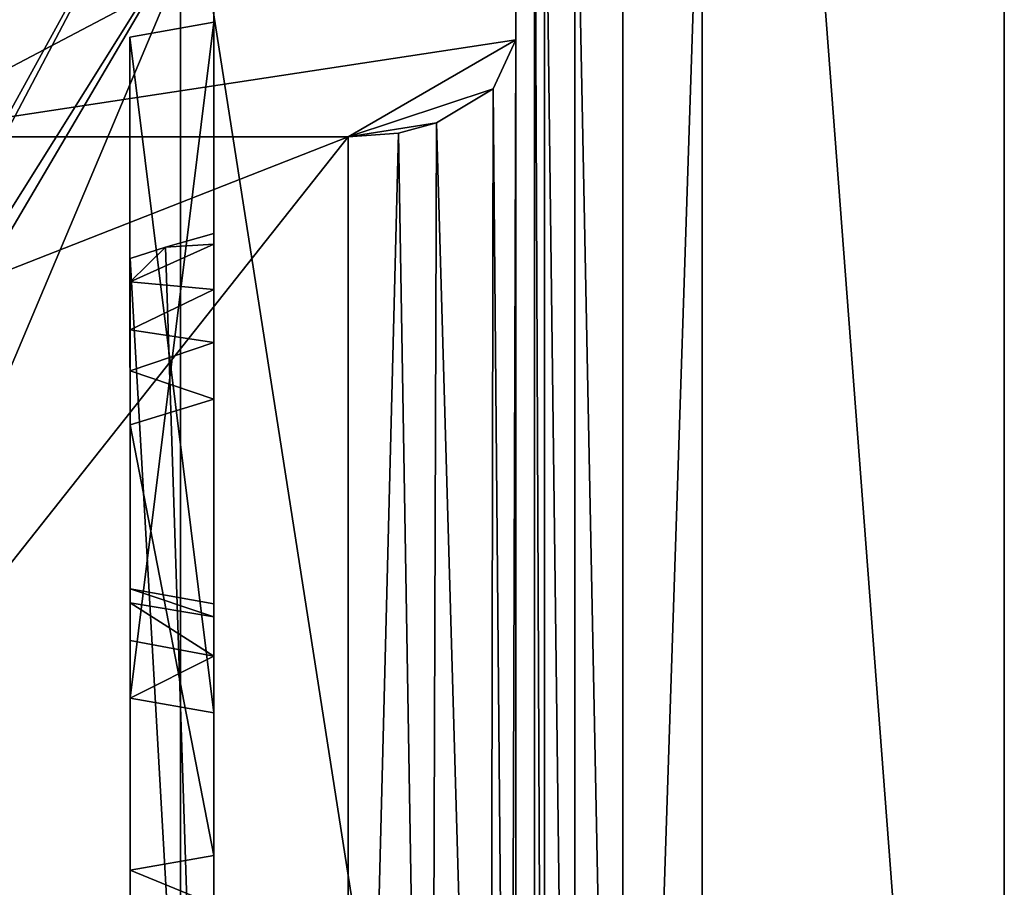
# Model space of a CAD drawing. Extents: x -282 to 282, y -26 to 86.
# Drawn here: x 276 to 282, y -15 to -10 of the extents above; entities that cross this region are included whole.
import ezdxf

# ---------------------------------------------------------------- set-up
doc = ezdxf.new("R2010")
doc.units = 0
doc.layers.get('0').update_dxf_attribs({"linetype": 'CONTINUOUS'})

msp = doc.modelspace()

# ---------------------------------------------------------------- linework, layer by layer
for points in [[(281.999115, 0.045235, -9), (280.199097, 0.045219, -9), (281.999298, -23.702263, -9)], [(280.199097, 0.045219, -79), (281.999115, 0.045235, -79), (281.999298, -23.702263, -79)], [(281.999115, 0.045235, -232.999603), (280.199097, 0.045219, -232.999603), (281.999298, -23.702263, -232.999603)], [(280.199097, 0.045219, -303), (281.999115, 0.045235, -303), (281.999298, -23.702263, -303)], [(280.19928, -20.563782, -17.749008), (280.199097, 0.045219, -9), (280.19928, -20.256783, -18.927002)], [(280.19928, -23.702278, -9), (280.199097, 0.045219, -9), (280.19928, -20.563782, -17.749008)], [(280.199097, 0.045219, -9), (280.199158, -8.001778, -28.253998), (280.19928, -20.256783, -18.927002)], [(280.19928, -20.563782, -70.25), (280.199097, 0.045219, -79), (280.19928, -23.702278, -79)], [(280.19928, -20.256783, -69.073006), (280.199097, 0.045219, -79), (280.19928, -20.563782, -70.25)], [(280.199158, -8.001778, -59.745003), (280.199097, 0.045219, -79), (280.19928, -20.256783, -69.073006)], [(280.199097, 0.045219, -9), (280.19928, -23.702278, -9), (281.999298, -23.702263, -9)], [(280.199097, 0.045219, -79), (281.999298, -23.702263, -79), (280.19928, -23.702278, -79)], [(280.19928, -20.563782, -241.749512), (280.199097, 0.045219, -232.999603), (280.19928, -20.256783, -242.926697)], [(280.19928, -23.702278, -232.999603), (280.199097, 0.045219, -232.999603), (280.19928, -20.563782, -241.749512)], [(280.199097, 0.045219, -232.999603), (280.199158, -8.001778, -252.254105), (280.19928, -20.256783, -242.926697)], [(280.19928, -20.563782, -294.25), (280.199097, 0.045219, -303), (280.19928, -23.702278, -303)], [(280.19928, -20.256783, -293.072998), (280.199097, 0.045219, -303), (280.19928, -20.563782, -294.25)], [(280.199158, -8.001778, -283.744995), (280.199097, 0.045219, -303), (280.19928, -20.256783, -293.072998)], [(280.199097, 0.045219, -232.999603), (280.19928, -23.702278, -232.999603), (281.999298, -23.702263, -232.999603)], [(280.199097, 0.045219, -303), (281.999298, -23.702263, -303), (280.19928, -23.702278, -303)], [(281.999115, 0.045235, -79), (281.999115, 0.045235, -9), (281.999298, -23.702263, -9)], [(281.999115, 0.045235, -79), (281.999298, -23.702263, -9), (281.999298, -23.702263, -79)], [(281.999115, 0.045235, -303), (281.999115, 0.045235, -232.999603), (281.999298, -23.702263, -232.999603)], [(281.999115, 0.045235, -303), (281.999298, -23.702263, -232.999603), (281.999298, -23.702263, -303)], [(279.199158, -7.001785, -31), (279.19928, -22.402786, -30), (279.199158, -8.001785, -30)], [(279.199158, -7.001785, -31), (279.199158, -7.001785, -57), (279.19928, -22.402786, -30)], [(279.199158, -7.001785, -57), (279.19928, -22.402786, -58), (279.19928, -22.402786, -30)], [(279.199158, -8.001785, -58), (279.19928, -22.402786, -58), (279.199158, -7.001785, -57)], [(279.199158, -7.001785, -254.999603), (279.19928, -22.402786, -253.999603), (279.199158, -8.001785, -253.999603)], [(279.199158, -7.001785, -254.999603), (279.199158, -7.001785, -280.999603), (279.19928, -22.402786, -253.999603)], [(279.199158, -7.001785, -280.999603), (279.19928, -22.402786, -281.999603), (279.19928, -22.402786, -253.999603)], [(279.199158, -8.001785, -281.999603), (279.19928, -22.402786, -281.999603), (279.199158, -7.001785, -280.999603)], [(275.289185, -10.402817, -44.300003), (279.089172, -8.402786, -47.764008), (275.289185, -7.402817, -49.496002)], [(279.260284, -22.402786, -29.533997), (279.260193, -8.001785, -29.533997), (279.199158, -8.001785, -30)], [(279.19928, -22.402786, -30), (279.260284, -22.402786, -29.533997), (279.199158, -8.001785, -30)], [(279.260284, -22.402786, -58.466003), (279.199158, -8.001785, -58), (279.260193, -8.001785, -58.466003)], [(279.260284, -22.402786, -58.466003), (279.19928, -22.402786, -58), (279.199158, -8.001785, -58)], [(279.260284, -22.402786, -253.533813), (279.260193, -8.001785, -253.533813), (279.199158, -8.001785, -253.999603)], [(279.19928, -22.402786, -253.999603), (279.260284, -22.402786, -253.533813), (279.199158, -8.001785, -253.999603)], [(279.260284, -22.402786, -282.465515), (279.199158, -8.001785, -281.999603), (279.260193, -8.001785, -282.465515)], [(279.260284, -22.402786, -282.465515), (279.19928, -22.402786, -281.999603), (279.199158, -8.001785, -281.999603)], [(279.440308, -22.402786, -29.100006), (279.440186, -8.001785, -29.100006), (279.260193, -8.001785, -29.533997)], [(279.260284, -22.402786, -29.533997), (279.440308, -22.402786, -29.100006), (279.260193, -8.001785, -29.533997)], [(279.440308, -22.402786, -58.900002), (279.260193, -8.001785, -58.466003), (279.440186, -8.001785, -58.900002)], [(279.440308, -22.402786, -58.900002), (279.260284, -22.402786, -58.466003), (279.260193, -8.001785, -58.466003)], [(279.440308, -22.402786, -253.099609), (279.440186, -8.001785, -253.099609), (279.260193, -8.001785, -253.533813)], [(279.260284, -22.402786, -253.533813), (279.440308, -22.402786, -253.099609), (279.260193, -8.001785, -253.533813)], [(279.440308, -22.402786, -282.899994), (279.260193, -8.001785, -282.465515), (279.440186, -8.001785, -282.899994)], [(279.440308, -22.402786, -282.899994), (279.260284, -22.402786, -282.465515), (279.260193, -8.001785, -282.465515)], [(279.726288, -22.402779, -28.727005), (279.726196, -8.001778, -28.727005), (279.440186, -8.001785, -29.100006)], [(279.726288, -22.402779, -59.272003), (279.440186, -8.001785, -58.900002), (279.726196, -8.001778, -59.272003)], [(279.726288, -22.402779, -252.726898), (279.726196, -8.001778, -252.726898), (279.440186, -8.001785, -253.099609)], [(279.726288, -22.402779, -283.272003), (279.440186, -8.001785, -282.899994), (279.726196, -8.001778, -283.272003)], [(279.440308, -22.402786, -29.100006), (279.726288, -22.402779, -28.727005), (279.440186, -8.001785, -29.100006)], [(279.726288, -22.402779, -59.272003), (279.440308, -22.402786, -58.900002), (279.440186, -8.001785, -58.900002)], [(279.440308, -22.402786, -253.099609), (279.726288, -22.402779, -252.726898), (279.440186, -8.001785, -253.099609)], [(279.726288, -22.402779, -283.272003), (279.440308, -22.402786, -282.899994), (279.440186, -8.001785, -282.899994)], [(280.199158, -8.001778, -28.253998), (279.726196, -8.001778, -28.727005), (279.726288, -22.402779, -28.727005)], [(279.726196, -8.001778, -59.272003), (280.199158, -8.001778, -59.745003), (279.726288, -22.402779, -59.272003)], [(280.199158, -8.001778, -252.254105), (279.726196, -8.001778, -252.726898), (279.726288, -22.402779, -252.726898)], [(279.726196, -8.001778, -283.272003), (280.199158, -8.001778, -283.744995), (279.726288, -22.402779, -283.272003)], [(280.19928, -23.636581, -28.253998), (280.199158, -8.001778, -28.253998), (279.726288, -22.402779, -28.727005)], [(280.199158, -8.001778, -59.745003), (280.19928, -23.636581, -59.745003), (279.726288, -22.402779, -59.272003)], [(280.19928, -23.636581, -252.254105), (280.199158, -8.001778, -252.254105), (279.726288, -22.402779, -252.726898)], [(280.199158, -8.001778, -283.744995), (280.19928, -23.636581, -283.744995), (279.726288, -22.402779, -283.272003)], [(280.19928, -20.256783, -18.927002), (280.199158, -8.001778, -28.253998), (280.19928, -20.256783, -19.072998)], [(280.19928, -20.256783, -19.072998), (280.199158, -8.001778, -28.253998), (280.19928, -20.563782, -20.25)], [(280.19928, -20.563782, -20.25), (280.199158, -8.001778, -28.253998), (280.19928, -21.484779, -21.304001)], [(280.19928, -21.484779, -21.304001), (280.199158, -8.001778, -28.253998), (280.19928, -23.636581, -28.253998)], [(280.19928, -21.484779, -66.696007), (280.199158, -8.001778, -59.745003), (280.19928, -20.563782, -67.75)], [(280.19928, -20.563782, -67.75), (280.199158, -8.001778, -59.745003), (280.19928, -20.256783, -68.927002)], [(280.19928, -20.256783, -68.927002), (280.199158, -8.001778, -59.745003), (280.19928, -20.256783, -69.073006)], [(280.19928, -23.636581, -59.745003), (280.199158, -8.001778, -59.745003), (280.19928, -21.484779, -66.696007)], [(280.19928, -20.256783, -242.926697), (280.199158, -8.001778, -252.254105), (280.19928, -20.256783, -243.072601)], [(280.19928, -20.256783, -243.072601), (280.199158, -8.001778, -252.254105), (280.19928, -20.563782, -244.249802)], [(280.19928, -20.563782, -244.249802), (280.199158, -8.001778, -252.254105), (280.19928, -21.484779, -245.303604)], [(280.19928, -21.484779, -245.303604), (280.199158, -8.001778, -252.254105), (280.19928, -23.636581, -252.254105)], [(280.19928, -21.484779, -290.696014), (280.199158, -8.001778, -283.744995), (280.19928, -20.563782, -291.75)], [(280.19928, -20.563782, -291.75), (280.199158, -8.001778, -283.744995), (280.19928, -20.256783, -292.927002)], [(280.19928, -20.256783, -292.927002), (280.199158, -8.001778, -283.744995), (280.19928, -20.256783, -293.072998)], [(280.19928, -23.636581, -283.744995), (280.199158, -8.001778, -283.744995), (280.19928, -21.484779, -290.696014)], [(277.089172, -8.402802, -272.299622), (271.160278, -19.181847, -272.299622), (269.289185, -9.370857, -272.299622)], [(277.089172, -8.402802, -272.299622), (271.325256, -19.358841, -272.299622), (271.160278, -19.181847, -272.299622)], [(277.089172, -8.402802, -272.299622), (277.089294, -23.202805, -272.299622), (271.325256, -19.358841, -272.299622)], [(279.089172, -9.824791, -45.300003), (279.089172, -8.402786, -47.764008), (275.289185, -10.402817, -44.300003)], [(277.089172, -8.402802, -272.299622), (279.089172, -8.402786, -270.799622), (279.089294, -21.202789, -270.799622)], [(277.089294, -23.202805, -272.299622), (277.089172, -8.402802, -272.299622), (279.089294, -21.202789, -270.799622)], [(279.089172, -8.402786, -47.764008), (279.089294, -21.202789, -45.300003), (279.089294, -21.202789, -270.799622)], [(279.089172, -8.402786, -47.764008), (279.089294, -21.202789, -270.799622), (279.089172, -8.402786, -270.799622)], [(279.089172, -9.824791, -45.300003), (279.089294, -21.202789, -45.300003), (279.089172, -8.402786, -47.764008)], [(277.289185, -8.902802, -240.299606), (273.789246, -17.202827, -240.299606), (267.789185, -8.90287, -240.299606)], [(271.182251, -18.646851, -270.299622), (277.289185, -8.902802, -270.299622), (267.789185, -8.90287, -270.299622)], [(271.470276, -18.788841, -270.299622), (277.289185, -8.902802, -270.299622), (271.182251, -18.646851, -270.299622)], [(277.289276, -20.880806, -270.299622), (277.289185, -8.902802, -270.299622), (271.470276, -18.788841, -270.299622)], [(277.289185, -8.902802, -240.299606), (277.289276, -20.880806, -240.299606), (273.789246, -17.202827, -240.299606)], [(277.289276, -20.880806, -270.299622), (277.289276, -20.880806, -240.299606), (277.289185, -8.902802, -270.299622)], [(277.289276, -20.880806, -240.299606), (277.289185, -8.902802, -240.299606), (277.289185, -8.902802, -270.299622)], [(277.289185, -9.719803, -143.182312), (276.789185, -9.8078, -143.094101), (276.789246, -13.746803, -143.094101)], [(277.289185, -9.719803, -143.182312), (276.789185, -9.8078, -137.555206), (276.789185, -9.8078, -143.094101)], [(277.289185, -9.719803, -137.46701), (276.789185, -9.8078, -137.555206), (277.289185, -9.719803, -143.182312)], [(276.789185, -9.8078, -137.555206), (277.289185, -9.719803, -137.46701), (276.789246, -13.746803, -137.555206)], [(277.289185, -9.719803, -210.582306), (276.789185, -9.8078, -210.49411), (276.789246, -13.746803, -210.49411)], [(277.289185, -9.719803, -210.582306), (276.789185, -9.8078, -198.105209), (276.789185, -9.8078, -210.49411)], [(277.289185, -9.719803, -198.016998), (276.789185, -9.8078, -198.105209), (277.289185, -9.719803, -210.582306)], [(276.789185, -9.8078, -198.105209), (277.289185, -9.719803, -198.016998), (277.289246, -13.834801, -198.016998)], [(277.289185, -9.719803, -196.182297), (276.789185, -9.8078, -196.094101), (277.289246, -13.834801, -196.182297)], [(277.289185, -9.719803, -196.182297), (276.789185, -9.8078, -183.905197), (276.789185, -9.8078, -196.094101)], [(277.289185, -9.719803, -183.817001), (276.789185, -9.8078, -183.905197), (277.289185, -9.719803, -196.182297)], [(276.789185, -9.8078, -183.905197), (277.289185, -9.719803, -183.817001), (276.789246, -13.746803, -183.905197)], [(277.289185, -9.719803, -135.632294), (276.789185, -9.8078, -135.544098), (276.789246, -13.746803, -135.544098)], [(277.289185, -9.719803, -135.632294), (277.289185, -9.719803, -121.116997), (276.789185, -9.8078, -135.544098)], [(277.289185, -9.719803, -121.116997), (276.789185, -9.8078, -121.2052), (276.789185, -9.8078, -135.544098)], [(276.789185, -9.8078, -121.2052), (277.289185, -9.719803, -121.116997), (277.289246, -13.834801, -121.116997)], [(277.289185, -9.719803, -78.482002), (276.789185, -9.8078, -78.394005), (276.789246, -13.746803, -78.394005)], [(277.289185, -9.719803, -78.482002), (277.289185, -9.719803, -65.117004), (276.789185, -9.8078, -78.394005)], [(277.289185, -9.719803, -65.117004), (276.789185, -9.8078, -65.205002), (276.789185, -9.8078, -78.394005)], [(276.789185, -9.8078, -65.205002), (277.289185, -9.719803, -65.117004), (276.789246, -13.746803, -65.205002)], [(277.289185, -9.719803, -63.282005), (276.789185, -9.8078, -63.194), (276.789246, -13.746803, -63.194)], [(277.289185, -9.719803, -63.282005), (276.789185, -9.8078, -55.905006), (276.789185, -9.8078, -63.194)], [(277.289185, -9.719803, -55.817001), (276.789185, -9.8078, -55.905006), (277.289185, -9.719803, -63.282005)], [(276.789185, -9.8078, -55.905006), (277.289185, -9.719803, -55.817001), (277.289246, -13.834801, -55.817001)], [(277.289185, -9.719803, -224.782303), (276.789185, -9.8078, -224.694107), (276.789246, -13.746803, -224.694107)], [(277.289185, -9.719803, -224.782303), (276.789185, -9.8078, -212.505203), (276.789185, -9.8078, -224.694107)], [(277.289185, -9.719803, -212.417007), (276.789185, -9.8078, -212.505203), (277.289185, -9.719803, -224.782303)], [(276.789185, -9.8078, -212.505203), (277.289185, -9.719803, -212.417007), (276.789246, -13.746803, -212.505203)], [(277.289185, -9.719803, -160.782303), (276.789185, -9.8078, -160.694107), (277.289246, -13.834801, -160.782303)], [(277.289185, -9.719803, -160.782303), (276.789185, -9.8078, -151.905197), (276.789185, -9.8078, -160.694107)], [(277.289185, -9.719803, -151.817001), (276.789185, -9.8078, -151.905197), (277.289185, -9.719803, -160.782303)], [(276.789185, -9.8078, -151.905197), (277.289185, -9.719803, -151.817001), (276.789246, -13.746803, -151.905197)], [(277.289185, -9.719803, -175.182297), (276.789185, -9.8078, -175.094101), (277.289246, -13.834801, -175.182297)], [(277.289185, -9.719803, -175.182297), (276.789185, -9.8078, -169.505203), (276.789185, -9.8078, -175.094101)], [(277.289185, -9.719803, -169.417007), (276.789185, -9.8078, -169.505203), (277.289185, -9.719803, -175.182297)], [(276.789185, -9.8078, -169.505203), (277.289185, -9.719803, -169.417007), (276.789246, -13.746803, -169.505203)], [(277.289246, -13.834801, -143.182312), (277.289185, -9.719803, -143.182312), (276.789246, -13.746803, -143.094101)], [(277.289185, -9.719803, -137.46701), (277.289246, -13.834801, -137.46701), (276.789246, -13.746803, -137.555206)], [(277.289185, -9.719803, -210.582306), (276.789246, -13.746803, -210.49411), (277.289246, -13.834801, -210.582306)], [(276.789246, -13.746803, -183.905197), (277.289185, -9.719803, -183.817001), (277.289246, -13.834801, -183.817001)], [(277.289185, -9.719803, -135.632294), (276.789246, -13.746803, -135.544098), (277.289246, -13.834801, -135.632294)], [(277.289246, -13.834801, -78.482002), (277.289185, -9.719803, -78.482002), (276.789246, -13.746803, -78.394005)], [(277.289185, -9.719803, -65.117004), (277.289246, -13.834801, -65.117004), (276.789246, -13.746803, -65.205002)], [(277.289185, -9.719803, -63.282005), (276.789246, -13.746803, -63.194), (277.289246, -13.834801, -63.282005)], [(277.289246, -13.834801, -224.782303), (277.289185, -9.719803, -224.782303), (276.789246, -13.746803, -224.694107)], [(277.289185, -9.719803, -212.417007), (277.289246, -13.834801, -212.417007), (276.789246, -13.746803, -212.505203)], [(276.789246, -13.746803, -151.905197), (277.289185, -9.719803, -151.817001), (277.289246, -13.834801, -151.817001)], [(276.789246, -13.746803, -169.505203), (277.289185, -9.719803, -169.417007), (277.289246, -13.834801, -169.417007)], [(277.289246, -13.834801, -143.182312), (277.289246, -13.834801, -137.46701), (277.289185, -9.719803, -143.182312)], [(277.289246, -13.834801, -137.46701), (277.289185, -9.719803, -137.46701), (277.289185, -9.719803, -143.182312)], [(277.289246, -13.834801, -210.582306), (277.289246, -13.834801, -198.016998), (277.289185, -9.719803, -210.582306)], [(277.289246, -13.834801, -198.016998), (277.289185, -9.719803, -198.016998), (277.289185, -9.719803, -210.582306)], [(277.289246, -13.834801, -196.182297), (277.289246, -13.834801, -183.817001), (277.289185, -9.719803, -196.182297)], [(277.289246, -13.834801, -183.817001), (277.289185, -9.719803, -183.817001), (277.289185, -9.719803, -196.182297)], [(277.289246, -13.834801, -135.632294), (277.289185, -9.719803, -121.116997), (277.289185, -9.719803, -135.632294)], [(277.289246, -13.834801, -121.116997), (277.289185, -9.719803, -121.116997), (277.289246, -13.834801, -135.632294)], [(277.289246, -13.834801, -65.117004), (277.289185, -9.719803, -65.117004), (277.289246, -13.834801, -78.482002)], [(277.289246, -13.834801, -78.482002), (277.289185, -9.719803, -65.117004), (277.289185, -9.719803, -78.482002)], [(277.289246, -13.834801, -63.282005), (277.289246, -13.834801, -55.817001), (277.289185, -9.719803, -63.282005)], [(277.289246, -13.834801, -55.817001), (277.289185, -9.719803, -55.817001), (277.289185, -9.719803, -63.282005)], [(277.289246, -13.834801, -212.417007), (277.289185, -9.719803, -212.417007), (277.289246, -13.834801, -224.782303)], [(277.289246, -13.834801, -224.782303), (277.289185, -9.719803, -212.417007), (277.289185, -9.719803, -224.782303)], [(277.289246, -13.184799, -158.4897), (277.289185, -9.719803, -160.782303), (277.289246, -13.262802, -158.878204)], [(277.289246, -13.262802, -158.878204), (277.289185, -9.719803, -160.782303), (277.289246, -13.497803, -159.213501)], [(277.289246, -13.497803, -159.213501), (277.289185, -9.719803, -160.782303), (277.289246, -13.834801, -160.782303)], [(277.289246, -13.184799, -158.4897), (277.289246, -13.184799, -154.109604), (277.289185, -9.719803, -160.782303)], [(277.289246, -13.497803, -153.385803), (277.289185, -9.719803, -151.817001), (277.289246, -13.262802, -153.7211)], [(277.289246, -13.262802, -153.7211), (277.289185, -9.719803, -151.817001), (277.289246, -13.184799, -154.109604)], [(277.289246, -13.834801, -151.817001), (277.289185, -9.719803, -151.817001), (277.289246, -13.497803, -153.385803)], [(277.289246, -13.184799, -154.109604), (277.289185, -9.719803, -151.817001), (277.289185, -9.719803, -160.782303)], [(277.289246, -13.834801, -175.182297), (277.289246, -13.834801, -169.417007), (277.289185, -9.719803, -175.182297)], [(277.289246, -13.834801, -169.417007), (277.289185, -9.719803, -169.417007), (277.289185, -9.719803, -175.182297)], [(278.089172, -10.402794, -44.300003), (279.089172, -9.824791, -45.300003), (275.289185, -10.402817, -44.300003)], [(276.789185, -9.8078, -143.094101), (276.789185, -9.8078, -137.555206), (276.789246, -13.746803, -143.094101)], [(276.789185, -9.8078, -137.555206), (276.789246, -13.746803, -137.555206), (276.789246, -13.746803, -143.094101)], [(276.789185, -9.8078, -210.49411), (276.789185, -9.8078, -198.105209), (276.789246, -13.746803, -210.49411)], [(276.789185, -9.8078, -198.105209), (276.789246, -13.746803, -198.105209), (276.789246, -13.746803, -210.49411)], [(276.789185, -9.8078, -198.105209), (277.289246, -13.834801, -198.016998), (276.789246, -13.746803, -198.105209)], [(276.789185, -9.8078, -183.905197), (276.789246, -13.746803, -183.905197), (276.789185, -9.8078, -196.094101)], [(276.789185, -9.8078, -196.094101), (276.789246, -13.746803, -183.905197), (276.789246, -13.746803, -196.094101)], [(276.789185, -9.8078, -196.094101), (276.789246, -13.746803, -196.094101), (277.289246, -13.834801, -196.182297)], [(276.789185, -9.8078, -135.544098), (276.789185, -9.8078, -121.2052), (276.789246, -13.746803, -135.544098)], [(276.789185, -9.8078, -121.2052), (276.789246, -13.746803, -121.2052), (276.789246, -13.746803, -135.544098)], [(276.789246, -13.746803, -121.2052), (276.789185, -9.8078, -121.2052), (277.289246, -13.834801, -121.116997)], [(276.789185, -9.8078, -78.394005), (276.789246, -13.746803, -65.205002), (276.789246, -13.746803, -78.394005)], [(276.789185, -9.8078, -65.205002), (276.789246, -13.746803, -65.205002), (276.789185, -9.8078, -78.394005)], [(276.789185, -9.8078, -55.905006), (276.789246, -13.746803, -55.905006), (276.789185, -9.8078, -63.194)], [(276.789185, -9.8078, -63.194), (276.789246, -13.746803, -55.905006), (276.789246, -13.746803, -63.194)], [(276.789246, -13.746803, -55.905006), (276.789185, -9.8078, -55.905006), (277.289246, -13.834801, -55.817001)], [(276.789185, -9.8078, -224.694107), (276.789185, -9.8078, -212.505203), (276.789246, -13.746803, -224.694107)], [(276.789185, -9.8078, -212.505203), (276.789246, -13.746803, -212.505203), (276.789246, -13.746803, -224.694107)], [(276.789185, -9.8078, -160.694107), (276.789246, -13.403801, -159.296005), (276.789246, -13.746803, -160.694107)], [(276.789185, -9.8078, -160.694107), (276.789246, -13.179802, -158.976608), (276.789246, -13.403801, -159.296005)], [(276.789185, -9.8078, -160.694107), (276.789246, -13.096802, -158.577805), (276.789246, -13.179802, -158.976608)], [(276.789185, -9.8078, -151.905197), (276.789246, -13.096802, -154.0215), (276.789185, -9.8078, -160.694107)], [(276.789185, -9.8078, -160.694107), (276.789246, -13.096802, -154.0215), (276.789246, -13.096802, -158.577805)], [(276.789185, -9.8078, -151.905197), (276.789246, -13.179802, -153.622406), (276.789246, -13.096802, -154.0215)], [(276.789185, -9.8078, -151.905197), (276.789246, -13.403801, -153.303497), (276.789246, -13.179802, -153.622406)], [(276.789185, -9.8078, -151.905197), (276.789246, -13.746803, -151.905197), (276.789246, -13.403801, -153.303497)], [(277.289246, -13.834801, -160.782303), (276.789185, -9.8078, -160.694107), (276.789246, -13.746803, -160.694107)], [(276.789185, -9.8078, -169.505203), (276.789246, -13.746803, -169.505203), (276.789185, -9.8078, -175.094101)], [(276.789185, -9.8078, -175.094101), (276.789246, -13.746803, -169.505203), (276.789246, -13.746803, -175.094101)], [(277.289246, -13.834801, -175.182297), (276.789185, -9.8078, -175.094101), (276.789246, -13.746803, -175.094101)], [(278.953186, -10.115784, -44.796997), (279.089172, -9.824791, -45.300003), (278.089172, -10.402794, -44.300003)], [(279.052307, -21.238785, -45.031006), (279.089172, -9.824791, -45.300003), (278.953186, -10.115784, -44.796997)], [(279.052307, -21.238785, -45.031006), (279.089294, -21.202789, -45.300003), (279.089172, -9.824791, -45.300003)], [(278.615173, -10.319794, -44.449005), (278.953186, -10.115784, -44.796997), (278.089172, -10.402794, -44.300003)], [(278.933289, -21.357788, -44.764008), (278.953186, -10.115784, -44.796997), (278.615173, -10.319794, -44.449005)], [(278.933289, -21.357788, -44.764008), (279.052307, -21.238785, -45.031006), (278.953186, -10.115784, -44.796997)], [(278.615173, -10.319794, -44.449005), (278.089172, -10.402794, -44.300003), (278.389191, -10.379791, -44.346008)], [(278.578308, -21.712791, -44.427002), (278.615173, -10.319794, -44.449005), (278.389191, -10.379791, -44.346008)], [(278.578308, -21.712791, -44.427002), (278.933289, -21.357788, -44.764008), (278.615173, -10.319794, -44.449005)], [(278.089294, -22.202797, -44.300003), (278.389191, -10.379791, -44.346008), (278.089172, -10.402794, -44.300003)], [(278.089294, -22.202797, -44.300003), (278.578308, -21.712791, -44.427002), (278.389191, -10.379791, -44.346008)], [(274.289246, -15.202827, -44.300003), (278.089172, -10.402794, -44.300003), (275.289215, -11.501816, -44.300003)], [(278.089294, -22.202797, -44.300003), (278.089172, -10.402794, -44.300003), (274.289246, -15.202827, -44.300003)], [(278.089172, -10.402794, -44.300003), (275.289185, -10.402817, -44.300003), (275.289215, -11.501816, -44.300003)], [(277.289215, -10.977806, -46.117004), (277.001221, -11.059799, -46.167999), (277.289215, -11.042801, -46.582001)], [(277.001221, -11.059799, -46.167999), (277.289215, -10.977806, -46.117004), (277.289276, -19.884804, -46.117004)], [(277.289246, -14.684799, -47.182007), (277.289215, -10.977806, -46.117004), (277.289215, -11.964806, -47.182007)], [(277.289215, -11.311806, -46.949997), (277.289215, -10.977806, -46.117004), (277.289215, -11.042801, -46.582001)], [(277.289215, -11.628799, -47.126999), (277.289215, -10.977806, -46.117004), (277.289215, -11.311806, -46.949997)], [(277.289215, -11.964806, -47.182007), (277.289215, -10.977806, -46.117004), (277.289215, -11.628799, -47.126999)], [(277.289276, -19.884804, -46.117004), (277.289215, -10.977806, -46.117004), (277.289246, -14.684799, -47.182007)], [(276.789215, -11.1278, -46.205002), (276.790222, -11.2668, -46.63501), (277.001221, -11.059799, -46.167999)], [(276.789215, -11.1278, -46.205002), (277.001221, -11.059799, -46.167999), (277.289276, -19.884804, -46.117004)], [(277.289215, -11.042801, -46.582001), (276.790222, -11.2668, -46.63501), (277.289215, -11.311806, -46.949997)], [(277.001221, -11.059799, -46.167999), (276.790222, -11.2668, -46.63501), (277.289215, -11.042801, -46.582001)], [(276.790222, -11.2668, -46.63501), (276.789215, -11.1278, -46.205002), (276.789215, -11.552803, -46.927002)], [(276.789215, -11.552803, -46.927002), (276.789215, -11.1278, -46.205002), (276.790222, -11.796806, -47.044998)], [(276.789215, -11.1278, -46.205002), (276.789215, -12.117805, -47.094009), (276.790222, -11.796806, -47.044998)], [(276.789215, -11.1278, -46.205002), (276.789246, -14.772804, -47.094009), (276.789215, -12.117805, -47.094009)], [(276.789215, -11.1278, -46.205002), (276.789276, -19.796806, -46.205002), (276.789246, -14.772804, -47.094009)], [(276.789276, -19.796806, -46.205002), (276.789215, -11.1278, -46.205002), (277.289276, -19.884804, -46.117004)], [(276.790222, -11.2668, -46.63501), (276.789215, -11.552803, -46.927002), (277.289215, -11.311806, -46.949997)], [(277.289215, -11.311806, -46.949997), (276.789215, -11.552803, -46.927002), (277.289215, -11.628799, -47.126999)], [(276.789215, -11.552803, -46.927002), (276.790222, -11.796806, -47.044998), (277.289215, -11.628799, -47.126999)], [(277.289215, -11.628799, -47.126999), (276.790222, -11.796806, -47.044998), (277.289215, -11.964806, -47.182007)], [(276.790222, -11.796806, -47.044998), (276.789215, -12.117805, -47.094009), (277.289215, -11.964806, -47.182007)], [(277.289215, -11.964806, -47.182007), (276.789215, -12.117805, -47.094009), (277.289246, -14.684799, -47.182007)], [(277.289246, -14.684799, -47.182007), (276.789215, -12.117805, -47.094009), (276.789246, -14.772804, -47.094009)], [(276.789246, -13.096802, -158.577805), (276.789246, -13.096802, -154.0215), (277.289246, -13.184799, -158.4897)], [(276.789246, -13.096802, -154.0215), (277.289246, -13.184799, -154.109604), (277.289246, -13.184799, -158.4897)], [(277.289246, -13.262802, -153.7211), (277.289246, -13.184799, -154.109604), (276.789246, -13.096802, -154.0215)], [(277.289246, -13.262802, -153.7211), (276.789246, -13.096802, -154.0215), (276.789246, -13.179802, -153.622406)], [(276.789246, -13.096802, -158.577805), (277.289246, -13.184799, -158.4897), (277.289246, -13.262802, -158.878204)], [(276.789246, -13.179802, -158.976608), (276.789246, -13.096802, -158.577805), (277.289246, -13.262802, -158.878204)], [(277.289246, -13.497803, -153.385803), (276.789246, -13.179802, -153.622406), (276.789246, -13.403801, -153.303497)], [(277.289246, -13.497803, -153.385803), (277.289246, -13.262802, -153.7211), (276.789246, -13.179802, -153.622406)], [(276.789246, -13.179802, -158.976608), (277.289246, -13.262802, -158.878204), (277.289246, -13.497803, -159.213501)], [(276.789246, -13.403801, -159.296005), (276.789246, -13.179802, -158.976608), (277.289246, -13.497803, -159.213501)], [(276.789246, -13.403801, -159.296005), (276.789246, -13.746803, -159.505203), (276.789246, -13.746803, -160.694107)], [(276.789246, -13.403801, -153.303497), (276.789246, -13.746803, -151.905197), (276.789246, -13.746803, -153.094101)], [(277.289246, -13.497803, -153.385803), (276.789246, -13.403801, -153.303497), (276.789246, -13.746803, -153.094101)], [(276.789246, -13.746803, -159.505203), (276.789246, -13.403801, -159.296005), (277.289246, -13.497803, -159.213501)], [(277.289246, -13.834801, -153.182297), (277.289246, -13.497803, -153.385803), (276.789246, -13.746803, -153.094101)], [(276.789246, -13.746803, -159.505203), (277.289246, -13.497803, -159.213501), (277.289246, -13.834801, -159.417007)], [(277.289246, -13.834801, -159.417007), (277.289246, -13.497803, -159.213501), (277.289246, -13.834801, -160.782303)], [(277.289246, -13.834801, -153.182297), (277.289246, -13.834801, -151.817001), (277.289246, -13.497803, -153.385803)], [(276.789246, -13.746803, -137.555206), (277.289246, -13.834801, -137.46701), (277.289246, -13.834801, -143.182312)], [(276.789246, -13.746803, -137.555206), (277.289246, -13.834801, -143.182312), (276.789246, -13.746803, -143.094101)], [(276.789246, -13.746803, -198.105209), (277.289246, -13.834801, -198.016998), (277.289246, -13.834801, -210.582306)], [(276.789246, -13.746803, -198.105209), (277.289246, -13.834801, -210.582306), (276.789246, -13.746803, -210.49411)], [(276.789246, -13.746803, -183.905197), (277.289246, -13.834801, -183.817001), (277.289246, -13.834801, -196.182297)], [(276.789246, -13.746803, -183.905197), (277.289246, -13.834801, -196.182297), (276.789246, -13.746803, -196.094101)], [(277.289246, -13.834801, -121.116997), (277.289246, -13.834801, -135.632294), (276.789246, -13.746803, -135.544098)], [(276.789246, -13.746803, -121.2052), (277.289246, -13.834801, -121.116997), (276.789246, -13.746803, -135.544098)], [(277.289246, -13.834801, -65.117004), (277.289246, -13.834801, -78.482002), (276.789246, -13.746803, -78.394005)], [(276.789246, -13.746803, -65.205002), (277.289246, -13.834801, -65.117004), (276.789246, -13.746803, -78.394005)], [(277.289246, -13.834801, -55.817001), (277.289246, -13.834801, -63.282005), (276.789246, -13.746803, -63.194)], [(276.789246, -13.746803, -55.905006), (277.289246, -13.834801, -55.817001), (276.789246, -13.746803, -63.194)], [(277.289246, -13.834801, -212.417007), (277.289246, -13.834801, -224.782303), (276.789246, -13.746803, -224.694107)], [(276.789246, -13.746803, -212.505203), (277.289246, -13.834801, -212.417007), (276.789246, -13.746803, -224.694107)], [(276.789246, -13.746803, -159.505203), (277.289246, -13.834801, -159.417007), (277.289246, -13.834801, -160.782303)], [(276.789246, -13.746803, -159.505203), (277.289246, -13.834801, -160.782303), (276.789246, -13.746803, -160.694107)], [(277.289246, -13.834801, -151.817001), (277.289246, -13.834801, -153.182297), (276.789246, -13.746803, -153.094101)], [(276.789246, -13.746803, -151.905197), (277.289246, -13.834801, -151.817001), (276.789246, -13.746803, -153.094101)], [(276.789246, -13.746803, -169.505203), (277.289246, -13.834801, -169.417007), (277.289246, -13.834801, -175.182297)], [(276.789246, -13.746803, -169.505203), (277.289246, -13.834801, -175.182297), (276.789246, -13.746803, -175.094101)], [(277.289246, -14.976799, -47.225998), (277.289246, -14.684799, -47.182007), (276.789246, -14.772804, -47.094009)], [(277.289276, -19.884804, -46.117004), (277.289246, -14.684799, -47.182007), (277.289246, -14.976799, -47.225998)], [(276.789246, -14.772804, -47.094009), (276.789276, -19.796806, -46.205002), (276.788239, -15.241806, -47.210007)], [(277.289246, -14.976799, -47.225998), (276.789246, -14.772804, -47.094009), (276.788239, -15.241806, -47.210007)]]:
    msp.add_3dface(points)

doc.saveas('drawing.dxf')
